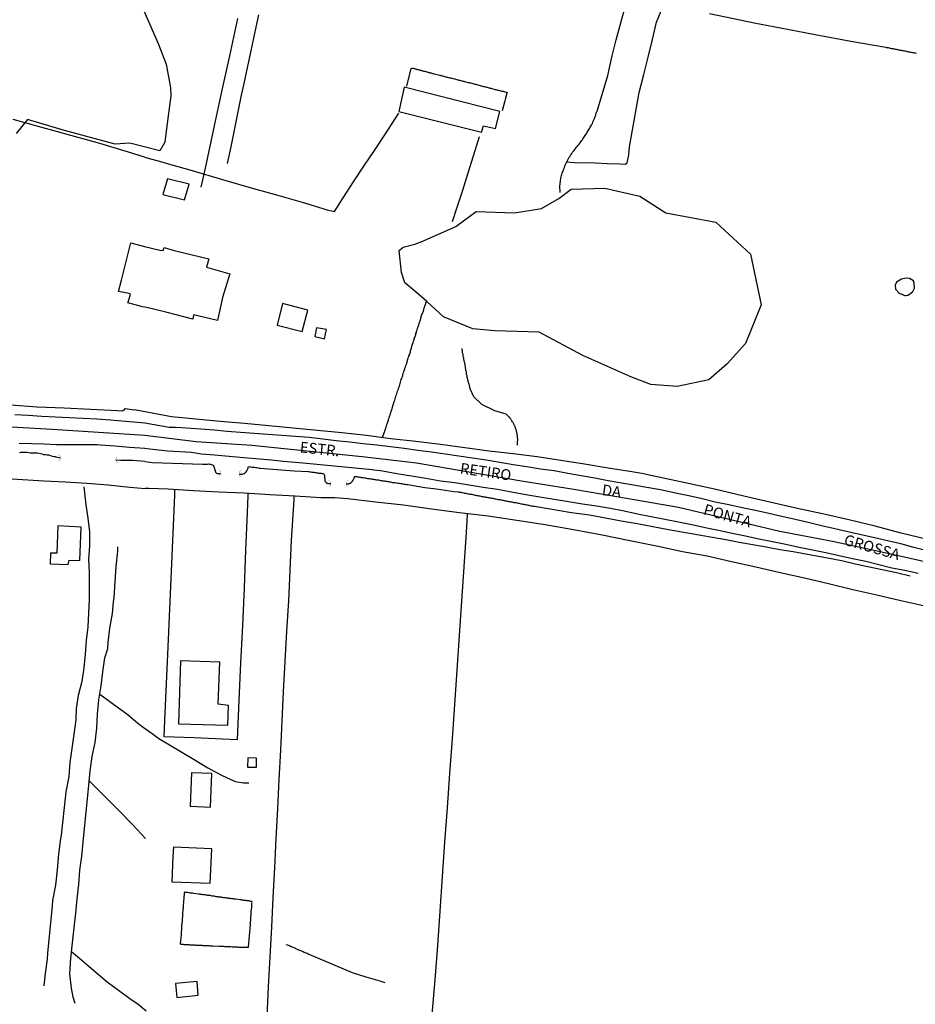
# Model space of a CAD drawing. Extents: x -883 to 185370, y -280 to 1671398.
# Drawn here: x 179264 to 179471, y 1659366 to 1659593 of the extents above; entities that cross this region are included whole.
import ezdxf
from ezdxf.enums import TextEntityAlignment as Align

# ---------------------------------------------------------------- set-up
doc = ezdxf.new("R2010")
doc.units = 0
doc.header["$LTSCALE"] = 0.1
doc.header["$MEASUREMENT"] = 0
doc.layers.get('0').update_dxf_attribs({"linetype": 'CONTINUOUS'})
for name, color, linetype in [('V-BANHADO', 102, 'CONTINUOUS'), ('V-BUEIRO', 5, 'CONTINUOUS'), ('V-EDIFICACAO', 2, 'CONTINUOUS'), ('V-EIXO_DE_LOGRADOURO', 3, 'CONTINUOUS'), ('V-LAGOA', 150, 'CONTINUOUS'), ('V-LOTE', 1, 'CONTINUOUS'), ('V-NOME_DOS_LOGRADOUROS', 7, 'CONTINUOUS'), ('V-QUADRA', 6, 'CONTINUOUS'), ('V-TESTADA', 5, 'CONTINUOUS'), ('V-VALETA', 6, 'CONTINUOUS')]:
    doc.layers.add(name, color=color, linetype=linetype)

# ---------------------------------------------------------------- blocks, each defined once
blk = doc.blocks.new('305')
at = {"color": 0, "linetype": 'ByBlock', "lineweight": -2, "const_width": 0.05}
blk.add_lwpolyline([(0.73, 0.39, 0.60863), (-0.73, 0.38)], format="xyb", dxfattribs=at)

msp = doc.modelspace()

# ---------------------------------------------------------------- linework, layer by layer
at = {"layer": 'V-BANHADO'}
msp.add_lwpolyline([(179291.45, 1659597.73), (179295.85, 1659587.64), (179297.65, 1659582.89), (179298.7, 1659577.41), (179298.77, 1659575.52), (179297.75, 1659567.98), (179297.35, 1659564.85), (179296.25, 1659562.85), (179292.63, 1659563.78), (179289.26, 1659564.62), (179285.88, 1659564.36), (179274.17, 1659567.51), (179265.64, 1659570.06), (179262.98, 1659566.85)], dxfattribs=at)
msp.add_lwpolyline([(179356.63, 1659541.81), (179364.63, 1659545.36), (179369.34, 1659548.77), (179378.19, 1659548.5), (179384.47, 1659549.46), (179388.44, 1659551.78), (179391.34, 1659553.96), (179399.06, 1659554.17), (179407.16, 1659552.33), (179413.17, 1659548.5), (179424.78, 1659546.32), (179432.77, 1659538.95), (179435.23, 1659527.2), (179431.65, 1659518.32), (179427.41, 1659513.61), (179423.14, 1659509.92), (179415.83, 1659508.35), (179409.72, 1659508.83), (179405.14, 1659510.6), (179394.04, 1659515.52), (179383.9, 1659520.91), (179373.69, 1659521.25), (179368.6, 1659521.66), (179361.77, 1659524.46), (179357.98, 1659528.01), (179355.06, 1659530.5), (179352.87, 1659532.31), (179352.07, 1659534.73), (179351.52, 1659539.82), (179352.46, 1659540.57), (179355.17, 1659541.24), (179356.43, 1659541.73), (179356.63, 1659541.81)], close=True, dxfattribs=at)
at = {"layer": 'V-EDIFICACAO'}
for points in [[(179352.72, 1659577.52), (179351.44, 1659571.94), (179370.6, 1659567.13), (179371.07, 1659568.61), (179373.82, 1659567.95), (179374.81, 1659571.95), (179352.72, 1659577.52)], [(179297.99, 1659556.33), (179296.93, 1659552.75), (179301.95, 1659551.53), (179303.03, 1659555.1), (179297.99, 1659556.33)], [(179292.71, 1659526.71), (179292.18, 1659526.79), (179290.51, 1659527.26), (179288.8, 1659527.67), (179288.86, 1659527.86), (179289.41, 1659529.72), (179289.15, 1659529.81), (179286.68, 1659530.31), (179287.32, 1659532.92), (179288.41, 1659537.25), (179289.5, 1659541.57), (179292.69, 1659540.73), (179296.24, 1659539.87), (179297.01, 1659539.75), (179297.19, 1659540.48), (179299.55, 1659539.82), (179307.56, 1659537.85), (179306.99, 1659535.91), (179312.37, 1659534.41), (179310.74, 1659528.89), (179309.51, 1659523.61), (179304.02, 1659524.9), (179303.83, 1659523.93), (179297.93, 1659525.46), (179293.85, 1659526.47)], [(179324.61, 1659527.57), (179323.34, 1659522.54), (179329.16, 1659521.08), (179330.4, 1659526.03), (179324.61, 1659527.57)], [(179332.45, 1659521.89), (179332.08, 1659519.91), (179334.32, 1659519.4), (179334.76, 1659521.53), (179332.45, 1659521.89)], [(179272.66, 1659476.12), (179272.44, 1659469.86), (179270.93, 1659469.83), (179270.85, 1659467.37), (179275.04, 1659467.24), (179275.29, 1659468.21), (179277.72, 1659468.15), (179278.02, 1659475.81), (179272.66, 1659476.12)], [(179300.98, 1659444.92), (179300.57, 1659430.36), (179311.96, 1659430.04), (179312.1, 1659434.63), (179309.74, 1659434.95), (179310.07, 1659444.6), (179300.98, 1659444.92)], [(179316.58, 1659422.51), (179316.51, 1659420.39), (179318.6, 1659420.34), (179318.58, 1659422.46), (179316.58, 1659422.51)], [(179303.51, 1659419.01), (179303.25, 1659411.34), (179307.9, 1659411.08), (179308.2, 1659418.87), (179303.51, 1659419.01)], [(179299.38, 1659401.84), (179299.23, 1659399.82), (179298.99, 1659393.87), (179307.86, 1659393.54), (179308.25, 1659401.48), (179299.38, 1659401.84)], [(179299.87, 1659370.35), (179300.16, 1659367.11), (179305.1, 1659367.64), (179304.84, 1659370.82), (179299.87, 1659370.35)]]:
    msp.add_lwpolyline(points, close=True, dxfattribs=at)
at = {"layer": 'V-EIXO_DE_LOGRADOURO'}
for points in [[(179245.78, 1659499.93), (179271.32, 1659498.49), (179292.72, 1659497.12)], [(179292.72, 1659497.12), (179304.58, 1659495.62), (179317.48, 1659494.79), (179330.24, 1659493.47), (179343, 1659492.15), (179355.55, 1659490.69), (179367.68, 1659488.61), (179379.81, 1659486.53), (179391.94, 1659484.58), (179404.07, 1659482.56), (179416.13, 1659480.48), (179427.85, 1659477.7), (179439.57, 1659474.92), (179451.77, 1659472.56), (179463.83, 1659469.99), (179475.89, 1659467.28)]]:
    msp.add_lwpolyline(points, dxfattribs=at)
at = {"layer": 'V-LAGOA'}
msp.add_lwpolyline([(179469.56, 1659529.72), (179470.29, 1659530.28), (179470.67, 1659531.11), (179470.65, 1659532.25), (179470.44, 1659532.76), (179469.55, 1659533.3), (179468.73, 1659533.37), (179467.72, 1659533.16), (179466.5, 1659532.5), (179466.25, 1659531.81), (179466.29, 1659530.85), (179467.14, 1659529.93), (179468.09, 1659529.51), (179468.16, 1659529.52), (179468.24, 1659529.48), (179468.46, 1659529.39), (179468.8, 1659529.39), (179469.14, 1659529.45), (179469.56, 1659529.72)], close=True, dxfattribs=at)
at = {"layer": 'V-LOTE'}
for points in [[(179314.21, 1659593.41), (179312.32, 1659584.77), (179310.43, 1659576.13), (179308.57, 1659567.49), (179306.68, 1659558.85), (179305.68, 1659554.46)], [(179353.31, 1659577.8), (179354.05, 1659580.66), (179354.04, 1659580.72), (179354.06, 1659580.85), (179354.1, 1659581.02), (179354.16, 1659581.19), (179354.18, 1659581.36), (179354.2, 1659581.42), (179354.25, 1659581.53), (179354.29, 1659581.7), (179354.31, 1659581.87), (179354.44, 1659581.97), (179354.59, 1659581.97), (179354.67, 1659581.97), (179354.76, 1659581.93), (179354.93, 1659581.89), (179355.1, 1659581.85), (179355.27, 1659581.78), (179355.44, 1659581.72), (179355.5, 1659581.7), (179355.61, 1659581.68), (179355.78, 1659581.63), (179355.95, 1659581.59), (179356.16, 1659581.53), (179356.33, 1659581.51), (179356.5, 1659581.44), (179356.58, 1659581.44), (179356.67, 1659581.4), (179356.84, 1659581.38), (179357.01, 1659581.34), (179357.18, 1659581.27), (179357.35, 1659581.25), (179357.52, 1659581.21), (179357.69, 1659581.15), (179357.86, 1659581.12), (179358.03, 1659581.06), (179358.24, 1659581.02), (179358.41, 1659580.95), (179358.51, 1659580.95), (179358.58, 1659580.91), (179358.62, 1659580.89), (179358.75, 1659580.89), (179358.85, 1659580.85), (179358.92, 1659580.83), (179359.09, 1659580.79), (179359.26, 1659580.74), (179359.43, 1659580.7), (179359.64, 1659580.66), (179360.94, 1659580.3), (179361, 1659580.3), (179361.17, 1659580.26), (179361.38, 1659580.19), (179361.64, 1659580.15), (179361.85, 1659580.09), (179362.06, 1659580.02), (179362.32, 1659579.96), (179362.53, 1659579.89), (179362.74, 1659579.85), (179362.99, 1659579.79), (179363.21, 1659579.72), (179363.46, 1659579.68), (179363.72, 1659579.6), (179363.93, 1659579.55), (179364.14, 1659579.51), (179364.39, 1659579.45), (179364.61, 1659579.38), (179364.86, 1659579.32), (179365.12, 1659579.26), (179365.33, 1659579.19), (179365.54, 1659579.15), (179365.8, 1659579.07), (179366.01, 1659579.03), (179366.22, 1659578.96), (179366.47, 1659578.9), (179366.69, 1659578.86), (179366.94, 1659578.79), (179367.2, 1659578.73), (179367.41, 1659578.66), (179367.62, 1659578.62), (179367.87, 1659578.54), (179368.09, 1659578.52), (179368.34, 1659578.45), (179368.6, 1659578.39), (179368.81, 1659578.32), (179369.02, 1659578.26), (179369.28, 1659578.2), (179369.49, 1659578.15), (179369.7, 1659578.09), (179371.03, 1659577.73), (179371.27, 1659577.69), (179371.48, 1659577.62), (179371.69, 1659577.56), (179371.91, 1659577.54), (179372.12, 1659577.45), (179372.33, 1659577.41), (179372.54, 1659577.35), (179372.8, 1659577.29), (179373.01, 1659577.22), (179373.22, 1659577.16), (179373.48, 1659577.09), (179373.69, 1659577.03), (179373.69, 1659577.03), (179373.9, 1659577.01), (179374.16, 1659576.92), (179374.37, 1659576.88), (179374.58, 1659576.82), (179374.83, 1659576.75), (179375.05, 1659576.71), (179375.3, 1659576.65), (179375.56, 1659576.58), (179375.77, 1659576.52), (179375.98, 1659576.46), (179376.24, 1659576.39), (179376.3, 1659576.39), (179376.42, 1659576.37), (179376.49, 1659576.39), (179376.4, 1659575.97), (179376.34, 1659575.76), (179376.28, 1659575.55), (179376.23, 1659575.34), (179376.15, 1659575.08), (179376.1, 1659574.87), (179376.02, 1659574.66), (179375.98, 1659574.4), (179375.33, 1659572.11)], [(179292.65, 1659561.37), (179296.37, 1659560.34), (179299.54, 1659559.47), (179302.58, 1659558.59), (179311.46, 1659555.97), (179317.34, 1659554.3), (179323.22, 1659552.63), (179329.1, 1659550.96), (179334.94, 1659549.22), (179336.61, 1659548.79), (179338.57, 1659551.99), (179340.99, 1659555.63), (179343.41, 1659559.27), (179345.83, 1659562.91), (179348.24, 1659566.55), (179350.6, 1659570.19), (179351.49, 1659571.53)], [(179292.65, 1659561.37), (179288.99, 1659562.5), (179285.67, 1659563.5), (179282.35, 1659564.5), (179279, 1659565.42), (179275.65, 1659566.34), (179272.3, 1659567.26), (179268.96, 1659568.2), (179265.62, 1659569.14), (179262.28, 1659570.08)], [(179370.07, 1659566.05), (179368.69, 1659561.56), (179367.39, 1659557.63), (179366.16, 1659553.68), (179364.88, 1659549.73), (179363.8, 1659546.39)], [(179347.72, 1659496.53), (179348.16, 1659497.87), (179348.22, 1659498.05), (179348.31, 1659498.22), (179348.35, 1659498.39), (179348.41, 1659498.56), (179348.46, 1659498.73), (179348.5, 1659498.81), (179348.52, 1659498.9), (179348.56, 1659499.07), (179348.62, 1659499.24), (179348.69, 1659499.41), (179348.73, 1659499.58), (179348.79, 1659499.75), (179348.84, 1659499.92), (179348.84, 1659499.98), (179348.9, 1659500.09), (179348.94, 1659500.13), (179348.94, 1659500.26), (179348.94, 1659500.34), (179348.99, 1659500.36), (179349.05, 1659500.56), (179349.09, 1659500.73), (179349.18, 1659500.94), (179349.22, 1659501.11), (179349.26, 1659501.19), (179349.28, 1659501.28), (179349.33, 1659501.45), (179349.41, 1659501.66), (179349.45, 1659501.72), (179349.45, 1659501.83), (179349.47, 1659501.93), (179349.56, 1659502.13), (179349.6, 1659502.34), (179349.69, 1659502.51), (179349.71, 1659502.68), (179349.77, 1659502.85), (179349.82, 1659502.89), (179349.84, 1659503.02), (179349.9, 1659503.19), (179349.96, 1659503.36), (179350.38, 1659504.87), (179350.47, 1659505.03), (179350.51, 1659505.18), (179350.6, 1659505.48), (179350.73, 1659505.78), (179350.81, 1659506.07), (179350.89, 1659506.37), (179350.98, 1659506.67), (179351.11, 1659506.97), (179351.19, 1659507.26), (179351.28, 1659507.56), (179351.36, 1659507.86), (179351.49, 1659508.15), (179351.6, 1659508.45), (179351.68, 1659508.75), (179351.75, 1659509.05), (179351.87, 1659509.34), (179351.96, 1659509.64), (179352.02, 1659509.94), (179352.13, 1659510.23), (179352.25, 1659510.53), (179352.36, 1659510.83), (179352.4, 1659511.12), (179352.51, 1659511.42), (179352.64, 1659511.72), (179352.74, 1659512.02), (179352.83, 1659512.31), (179352.89, 1659512.61), (179353.02, 1659512.91), (179353.12, 1659513.2), (179353.21, 1659513.5), (179353.65, 1659514.97), (179353.72, 1659515.11), (179353.76, 1659515.2), (179353.82, 1659515.45), (179353.91, 1659515.67), (179353.99, 1659515.92), (179354.08, 1659516.17), (179354.14, 1659516.39), (179354.18, 1659516.6), (179354.25, 1659516.85), (179354.31, 1659517.07), (179354.38, 1659517.28), (179354.46, 1659517.53), (179354.5, 1659517.62), (179354.5, 1659517.75), (179354.57, 1659517.89), (179354.65, 1659518.13), (179354.67, 1659518.25), (179354.71, 1659518.25), (179354.71, 1659518.34), (179354.76, 1659518.44), (179354.78, 1659518.55), (179354.89, 1659518.81), (179354.93, 1659519.02), (179355.01, 1659519.23), (179355.05, 1659519.44), (179355.14, 1659519.7), (179355.22, 1659519.91), (179355.29, 1659520.12), (179355.29, 1659520.12), (179355.37, 1659520.38), (179355.42, 1659520.59), (179355.52, 1659520.8), (179355.58, 1659521.06), (179355.65, 1659521.27), (179355.73, 1659521.48), (179355.82, 1659521.73), (179355.88, 1659521.95), (179355.92, 1659522.16), (179356.03, 1659522.41), (179356.09, 1659522.63), (179356.16, 1659522.88), (179356.26, 1659523.14), (179356.33, 1659523.35), (179356.39, 1659523.56), (179356.82, 1659524.96), (179356.92, 1659525.21), (179357.01, 1659525.43), (179357.07, 1659525.64), (179357.16, 1659525.85), (179357.22, 1659526.06), (179357.28, 1659526.28), (179357.34, 1659526.49), (179357.43, 1659526.7), (179357.47, 1659526.91), (179357.56, 1659527.12), (179357.64, 1659527.34), (179357.66, 1659527.4), (179357.69, 1659527.44), (179357.69, 1659527.55), (179357.71, 1659527.63), (179357.75, 1659527.72), (179357.84, 1659527.91)], [(179199.02, 1659504.29), (179200.45, 1659504.36), (179207.8, 1659504.77), (179214.15, 1659505.07), (179220.5, 1659505.37), (179226.88, 1659505.7), (179228.45, 1659505.8), (179230.53, 1659505.83), (179232.41, 1659505.77), (179238.1, 1659505.7), (179243.66, 1659505.6), (179249.58, 1659505.14), (179255.67, 1659504.65), (179261.76, 1659504.09), (179267.88, 1659503.63), (179274.06, 1659503.4), (179280.18, 1659503.1), (179286.4, 1659502.77), (179287.61, 1659502.7), (179288.04, 1659503.07), (179288.17, 1659503.3), (179290.38, 1659502.93)], [(179473.67, 1659473.01), (179467.63, 1659474.47), (179461.63, 1659476.07), (179455.52, 1659477.5), (179449.41, 1659478.93), (179443.27, 1659480.22), (179437.23, 1659481.58), (179431.23, 1659483.01), (179424.44, 1659484.61), (179417.65, 1659486.07), (179410.83, 1659487.53), (179407.69, 1659488.21), (179405.37, 1659488.59), (179399.88, 1659489.51), (179394.39, 1659490.43), (179388.93, 1659491.25), (179383.47, 1659492.07), (179377.91, 1659492.78), (179372.35, 1659493.43), (179366.75, 1659494.18), (179361.09, 1659494.93), (179355.39, 1659495.61), (179349.66, 1659496.26), (179343.96, 1659497.04), (179338.33, 1659497.62), (179332.7, 1659498.2), (179327.07, 1659498.74), (179321.44, 1659499.28), (179315.81, 1659499.76), (179310.18, 1659500.24), (179304.55, 1659500.78), (179298.92, 1659501.36), (179290.38, 1659502.93)], [(179259.6, 1659487.18), (179264.48, 1659486.88), (179269.42, 1659486.55), (179274.39, 1659486.28), (179279.36, 1659486.01), (179284.3, 1659485.63), (179289.27, 1659485.08), (179292.79, 1659484.74)], [(179473.11, 1659457.55), (179467.53, 1659458.78), (179461.99, 1659460.08), (179456.41, 1659461.38), (179450.83, 1659462.71), (179445.25, 1659464.01), (179439.6, 1659465.28), (179433.99, 1659466.58), (179428.38, 1659467.85), (179422.77, 1659469.12), (179417.02, 1659470.15), (179411.41, 1659471.35), (179404.91, 1659472.65), (179398.45, 1659473.95), (179391.88, 1659475.18), (179385.31, 1659476.38), (179378.74, 1659477.41), (179372.11, 1659478.34), (179365.51, 1659479.16), (179359.01, 1659480.02), (179352.55, 1659480.95), (179346.09, 1659481.64), (179339.69, 1659482.39), (179336.64, 1659482.63), (179333.46, 1659482.63), (179327.54, 1659482.98), (179321.62, 1659483.33), (179315.74, 1659483.68), (179309.86, 1659483.96), (179304.01, 1659484.27), (179298.16, 1659484.58), (179293.71, 1659484.79), (179292.79, 1659484.74)], [(179299.63, 1659484.5), (179299.58, 1659483.21), (179297.98, 1659446.39), (179297.4, 1659432.92), (179297.14, 1659427.46), (179304.12, 1659427.22), (179310.74, 1659426.88), (179314.14, 1659426.74), (179314.59, 1659435.76), (179314.98, 1659444.44), (179315.37, 1659453.12), (179315.76, 1659461.8), (179316.08, 1659470.48), (179316.51, 1659479.16), (179316.66, 1659483.23), (179316.67, 1659483.62)], [(179327.18, 1659483), (179327.18, 1659482.13), (179326.61, 1659472.81), (179326.28, 1659465.8), (179325.95, 1659458.79), (179325.52, 1659451.78), (179325.09, 1659444.77), (179324.73, 1659437.8), (179324.4, 1659431.07), (179324.14, 1659424.31), (179323.74, 1659417.51), (179323.41, 1659410.71), (179323.05, 1659403.88), (179322.69, 1659397.05), (179322.36, 1659390.22), (179322.07, 1659383.39), (179321.64, 1659376.49), (179321.28, 1659369.59), (179320.92, 1659362.69)], [(179354.47, 1659310.44), (179354.83, 1659315.06), (179355.2, 1659319.07), (179356.39, 1659331.17), (179357.13, 1659339.23), (179357.87, 1659347.29), (179358.51, 1659355.25), (179359.15, 1659363.21), (179359.86, 1659371.17), (179360.46, 1659379.13), (179361.06, 1659387.09), (179361.59, 1659395.05), (179362.12, 1659403.01), (179362.69, 1659410.97), (179363.29, 1659418.93), (179363.86, 1659426.89), (179364.43, 1659434.85), (179364.96, 1659442.81), (179365.49, 1659450.77), (179366.02, 1659458.73), (179366.55, 1659466.65), (179367.08, 1659474.57), (179367.36, 1659478.81), (179367.37, 1659478.94)], [(179315.55, 1659378.76), (179316.7, 1659378.73), (179317.15, 1659383.99), (179317.13, 1659384.19), (179317.15, 1659384.36), (179317.18, 1659384.53), (179317.2, 1659384.74), (179317.22, 1659384.91), (179317.24, 1659385.08), (179317.24, 1659385.25), (179317.24, 1659385.42), (179317.24, 1659385.59), (179317.26, 1659385.76), (179317.28, 1659385.93), (179317.3, 1659386.14), (179317.35, 1659386.31), (179317.35, 1659386.48), (179317.37, 1659386.65), (179317.37, 1659386.82), (179317.37, 1659386.99), (179317.37, 1659387.16), (179317.39, 1659387.33), (179317.41, 1659387.5), (179317.43, 1659387.67), (179317.45, 1659387.84), (179317.47, 1659388.01), (179317.5, 1659388.22), (179317.5, 1659388.39), (179317.5, 1659388.56), (179317.5, 1659388.73), (179317.52, 1659388.9), (179317.54, 1659389.07), (179317.52, 1659389.24), (179317.54, 1659389.3), (179317.43, 1659389.32), (179317.41, 1659389.34), (179317.2, 1659389.34), (179317.03, 1659389.38), (179316.86, 1659389.43), (179316.69, 1659389.43), (179316.48, 1659389.47), (179316.31, 1659389.47), (179316.14, 1659389.51), (179315.97, 1659389.53), (179315.8, 1659389.55), (179315.63, 1659389.55), (179315.46, 1659389.6), (179315.29, 1659389.6), (179315.08, 1659389.64), (179314.91, 1659389.66), (179313.7, 1659389.82), (179313.68, 1659389.85), (179313.51, 1659389.85), (179313.34, 1659389.89), (179313.17, 1659389.89), (179313, 1659389.92), (179312.83, 1659389.94), (179312.66, 1659389.98), (179312.49, 1659389.98), (179312.32, 1659390.02), (179312.15, 1659390.02), (179311.98, 1659390.06), (179311.81, 1659390.08), (179311.6, 1659390.11), (179311.43, 1659390.15), (179311.26, 1659390.15), (179311.09, 1659390.17), (179310.92, 1659390.19), (179310.75, 1659390.23), (179310.58, 1659390.23), (179310.41, 1659390.27), (179310.2, 1659390.27), (179310.03, 1659390.32), (179309.86, 1659390.34), (179309.69, 1659390.36), (179309.52, 1659390.4), (179309.35, 1659390.4), (179309.18, 1659390.42), (179309.01, 1659390.44), (179308.84, 1659390.51), (179308.67, 1659390.53), (179308.5, 1659390.57), (179308.33, 1659390.57), (179308.12, 1659390.61), (179307.95, 1659390.66), (179307.78, 1659390.66), (179307.61, 1659390.7), (179307.44, 1659390.7), (179307.27, 1659390.72), (179307.1, 1659390.74), (179306.93, 1659390.78), (179306.72, 1659390.81), (179306.55, 1659390.83), (179306.38, 1659390.85), (179306.21, 1659390.87), (179306.04, 1659390.89), (179305.87, 1659390.91), (179305.7, 1659390.95), (179305.53, 1659390.95), (179305.36, 1659390.98), (179305.19, 1659391.02), (179305.19, 1659391.02), (179304.02, 1659391.16), (179303.79, 1659391.21), (179303.58, 1659391.23), (179303.32, 1659391.25), (179303.11, 1659391.29), (179302.9, 1659391.34), (179302.65, 1659391.36), (179302.43, 1659391.38), (179302.22, 1659391.42), (179301.97, 1659391.42), (179301.88, 1659391.42), (179301.84, 1659391.38), (179301.84, 1659391.19), (179301.84, 1659390.98), (179301.84, 1659390.72), (179301.79, 1659390.53), (179301.77, 1659390.26), (179301.75, 1659390), (179301.73, 1659389.79), (179301.71, 1659389.58), (179301.71, 1659389.32), (179301.69, 1659389.11), (179301.69, 1659388.9), (179301.64, 1659388.64), (179301.62, 1659388.43), (179301.58, 1659388.22), (179301.58, 1659387.97), (179301.58, 1659387.75), (179301.56, 1659387.5), (179301.54, 1659387.24), (179301.52, 1659387.03), (179301.49, 1659386.82), (179301.45, 1659386.57), (179301.45, 1659386.35), (179301.45, 1659386.14), (179301.47, 1659385.89), (179301.43, 1659385.63), (179301.41, 1659385.42), (179301.37, 1659385.16), (179301.37, 1659384.95), (179301.37, 1659384.74), (179301.35, 1659384.49), (179301.32, 1659384.27), (179301.3, 1659384.06), (179301.26, 1659383.81), (179301.24, 1659383.59), (179301.24, 1659383.38), (179301.14, 1659381.64), (179300.98, 1659380.13), (179300.97, 1659379.94), (179300.94, 1659379.77), (179300.92, 1659379.61), (179300.97, 1659379.5), (179300.99, 1659379.45), (179301.16, 1659379.43), (179301.29, 1659379.43), (179301.46, 1659379.43), (179301.63, 1659379.41), (179301.8, 1659379.37), (179301.92, 1659379.37), (179302.09, 1659379.37), (179302.26, 1659379.35), (179302.43, 1659379.35), (179302.6, 1659379.33), (179302.73, 1659379.33), (179302.9, 1659379.33), (179303.07, 1659379.31), (179303.24, 1659379.31), (179303.37, 1659379.28), (179303.54, 1659379.28), (179303.71, 1659379.28), (179303.88, 1659379.26), (179304, 1659379.26), (179304.13, 1659379.26), (179304.3, 1659379.26), (179304.47, 1659379.24), (179304.64, 1659379.24), (179304.81, 1659379.24), (179304.98, 1659379.24), (179305.15, 1659379.2), (179305.32, 1659379.2), (179305.45, 1659379.2), (179305.62, 1659379.2), (179305.79, 1659379.2), (179305.96, 1659379.18), (179306.08, 1659379.16), (179306.21, 1659379.16), (179306.38, 1659379.16), (179306.55, 1659379.16), (179306.72, 1659379.16), (179306.89, 1659379.14), (179307.06, 1659379.14), (179307.23, 1659379.11), (179307.4, 1659379.11), (179307.57, 1659379.11), (179307.74, 1659379.09), (179307.91, 1659379.07), (179308.08, 1659379.07), (179308.2, 1659379.07), (179308.37, 1659379.07), (179308.37, 1659379.07), (179308.54, 1659379.07), (179309.9, 1659379), (179311.03, 1659378.95), (179311.26, 1659378.94), (179311.52, 1659378.92), (179311.73, 1659378.9), (179311.94, 1659378.9), (179312.19, 1659378.9), (179312.45, 1659378.88), (179312.66, 1659378.88), (179312.92, 1659378.86), (179313.13, 1659378.86), (179313.34, 1659378.86), (179313.55, 1659378.82), (179313.76, 1659378.82), (179313.98, 1659378.82), (179314.19, 1659378.82), (179314.44, 1659378.77), (179314.66, 1659378.77), (179314.87, 1659378.77), (179315.12, 1659378.77), (179315.55, 1659378.76)]]:
    msp.add_lwpolyline(points, dxfattribs=at)
at = {"layer": 'V-QUADRA'}
for points in [[(179473.61, 1659470.33), (179470.56, 1659471.15), (179467.51, 1659471.97), (179464.46, 1659472.67), (179461.41, 1659473.38), (179458.36, 1659474.09), (179455.29, 1659474.75), (179452.24, 1659475.46), (179449.19, 1659476.17), (179446.14, 1659476.88), (179443.09, 1659477.59), (179440.04, 1659478.3), (179436.99, 1659479.01), (179433.94, 1659479.71), (179430.84, 1659480.34), (179427.74, 1659480.97), (179424.64, 1659481.6), (179421.6, 1659482.37), (179418.53, 1659483.07), (179418.53, 1659483.07), (179415.46, 1659483.72), (179412.39, 1659484.37), (179409.27, 1659484.95), (179406.13, 1659485.46), (179403.01, 1659486.02), (179399.89, 1659486.58), (179396.77, 1659487.14), (179393.65, 1659487.7), (179390.53, 1659488.26), (179387.41, 1659488.82), (179384.22, 1659489.23), (179381.08, 1659489.77), (179377.89, 1659490.21), (179374.79, 1659490.81), (179371.63, 1659491.3), (179368.47, 1659491.79), (179365.31, 1659492.22), (179362.19, 1659492.71), (179359.03, 1659493.14), (179355.87, 1659493.57), (179352.71, 1659494), (179349.55, 1659494.41), (179346.38, 1659494.77), (179343.21, 1659495.06), (179340.12, 1659495.47), (179337, 1659495.81), (179333.88, 1659496.17), (179330.76, 1659496.53), (179327.59, 1659496.8), (179324.4, 1659497.02), (179321.21, 1659497.24), (179318.05, 1659497.5), (179314.89, 1659497.69), (179311.79, 1659497.96), (179308.74, 1659498.28), (179305.7, 1659498.5), (179301.24, 1659498.81), (179299.82, 1659498.87), (179298.4, 1659498.87), (179292.76, 1659499.89), (179284.81, 1659500.54), (179281.64, 1659500.77), (179278.47, 1659500.94), (179275.3, 1659501.11), (179272.13, 1659501.28), (179268.96, 1659501.45), (179265.79, 1659501.63), (179262.66, 1659501.81)], [(179471.52, 1659465.09), (179468.48, 1659465.81), (179465.45, 1659466.34), (179462.47, 1659467.15), (179459.43, 1659467.89), (179456.35, 1659468.54), (179453.27, 1659469.23), (179450.19, 1659469.88), (179447.11, 1659470.53), (179444.03, 1659471.17), (179440.93, 1659471.81), (179437.83, 1659472.45), (179434.72, 1659473.09), (179431.61, 1659473.73), (179428.5, 1659474.37), (179425.4, 1659475.04), (179422.3, 1659475.69), (179419.2, 1659476.34), (179416.1, 1659476.99), (179413, 1659477.64), (179409.84, 1659478.22), (179406.68, 1659478.82), (179403.55, 1659479.51), (179400.39, 1659480.16), (179397.16, 1659480.66), (179393.91, 1659481.14), (179390.7, 1659481.72), (179387.4, 1659482.24), (179384.1, 1659482.77), (179380.8, 1659483.3), (179377.55, 1659483.92), (179374.3, 1659484.54), (179370.98, 1659484.97), (179367.71, 1659485.52), (179364.44, 1659486.07), (179361.07, 1659486.5), (179357.74, 1659487.08), (179354.39, 1659487.63), (179351.04, 1659488.18), (179347.69, 1659488.75), (179347.2, 1659488.83), (179345.67, 1659489.03), (179345.3, 1659489.05), (179330.13, 1659490.54), (179327.48, 1659490.81), (179324.75, 1659491.05), (179322.02, 1659491.29), (179319.29, 1659491.53), (179316.56, 1659491.75), (179315.63, 1659491.87), (179308.83, 1659492.49), (179305.82, 1659492.73), (179303.54, 1659493.07), (179298.05, 1659493.41), (179293.92, 1659493.85), (179292.78, 1659494), (179289.24, 1659494.27), (179285.84, 1659494.54), (179282.53, 1659494.8), (179281.71, 1659494.86), (179272.32, 1659494.89), (179269.45, 1659495.05), (179266.56, 1659495.11), (179263.67, 1659495.17)]]:
    msp.add_lwpolyline(points, dxfattribs=at)
at = {"layer": 'V-TESTADA'}
for points in [[(179199.02, 1659504.29), (179200.45, 1659504.36), (179207.8, 1659504.77), (179214.15, 1659505.07), (179220.5, 1659505.37), (179226.88, 1659505.7), (179228.45, 1659505.8), (179230.53, 1659505.83), (179232.41, 1659505.77), (179238.1, 1659505.7), (179243.66, 1659505.6), (179249.58, 1659505.14), (179255.67, 1659504.65), (179261.76, 1659504.09), (179267.88, 1659503.63), (179274.06, 1659503.4), (179280.18, 1659503.1), (179286.4, 1659502.77), (179287.61, 1659502.7), (179288.04, 1659503.07), (179288.17, 1659503.3), (179290.38, 1659502.93)], [(179473.67, 1659473.01), (179467.63, 1659474.47), (179461.63, 1659476.07), (179455.52, 1659477.5), (179449.41, 1659478.93), (179443.27, 1659480.22), (179437.23, 1659481.58), (179431.23, 1659483.01), (179424.44, 1659484.61), (179417.65, 1659486.07), (179410.83, 1659487.53), (179407.69, 1659488.21), (179405.37, 1659488.59), (179399.88, 1659489.51), (179394.39, 1659490.43), (179388.93, 1659491.25), (179383.47, 1659492.07), (179377.91, 1659492.78), (179372.35, 1659493.43), (179366.75, 1659494.18), (179361.09, 1659494.93), (179355.39, 1659495.61), (179349.66, 1659496.26), (179343.96, 1659497.04), (179338.33, 1659497.62), (179332.7, 1659498.2), (179327.07, 1659498.74), (179321.44, 1659499.28), (179315.81, 1659499.76), (179310.18, 1659500.24), (179304.55, 1659500.78), (179298.92, 1659501.36), (179290.38, 1659502.93)], [(179259.6, 1659487.18), (179264.48, 1659486.88), (179269.42, 1659486.55), (179274.39, 1659486.28), (179279.36, 1659486.01), (179284.3, 1659485.63), (179289.27, 1659485.08), (179292.79, 1659484.74)], [(179473.11, 1659457.55), (179467.53, 1659458.78), (179461.99, 1659460.08), (179456.41, 1659461.38), (179450.83, 1659462.71), (179445.25, 1659464.01), (179439.6, 1659465.28), (179433.99, 1659466.58), (179428.38, 1659467.85), (179422.77, 1659469.12), (179417.02, 1659470.15), (179411.41, 1659471.35), (179404.91, 1659472.65), (179398.45, 1659473.95), (179391.88, 1659475.18), (179385.31, 1659476.38), (179378.74, 1659477.41), (179372.11, 1659478.34), (179365.51, 1659479.16), (179359.01, 1659480.02), (179352.55, 1659480.95), (179346.09, 1659481.64), (179339.69, 1659482.39), (179336.64, 1659482.63), (179333.46, 1659482.63), (179327.54, 1659482.98), (179321.62, 1659483.33), (179315.74, 1659483.68), (179309.86, 1659483.96), (179304.01, 1659484.27), (179298.16, 1659484.58), (179293.71, 1659484.79), (179292.79, 1659484.74)]]:
    msp.add_lwpolyline(points, dxfattribs=at)
at = {"layer": 'V-VALETA'}
for points in [[(179390.31, 1659560.26), (179392.09, 1659560.15), (179396.88, 1659560.05), (179399.75, 1659559.9), (179402.62, 1659559.8), (179403.85, 1659559.78), (179404.24, 1659560.06), (179404.64, 1659561.91), (179404.82, 1659563.73), (179407.05, 1659576.29), (179408.11, 1659580.44), (179409.12, 1659584.49), (179410.12, 1659588.54), (179411.06, 1659592.54), (179413.58, 1659598.78)], [(179388.75, 1659553.16), (179388.7, 1659554.65), (179388.92, 1659556.46), (179389.01, 1659556.79), (179389.09, 1659557.09), (179389.13, 1659557.34), (179389.26, 1659557.64), (179389.34, 1659557.89), (179389.43, 1659558.15), (179389.54, 1659558.44), (179389.64, 1659558.7), (179389.77, 1659559), (179389.85, 1659559.25), (179389.94, 1659559.51), (179390.07, 1659559.8), (179390.72, 1659561.07), (179390.72, 1659561.08), (179390.79, 1659561.2), (179390.83, 1659561.27), (179390.87, 1659561.33), (179391, 1659561.54), (179391.17, 1659561.8), (179391.34, 1659562.01), (179391.47, 1659562.22), (179391.66, 1659562.48), (179391.81, 1659562.69), (179391.98, 1659562.9), (179392.15, 1659563.16), (179392.34, 1659563.37), (179392.48, 1659563.58), (179392.68, 1659563.81), (179392.93, 1659564.11), (179393.14, 1659564.38), (179393.38, 1659564.68), (179393.53, 1659564.9), (179393.74, 1659565.15), (179393.93, 1659565.4), (179394.05, 1659565.62), (179394.23, 1659565.87), (179394.39, 1659566.13), (179394.54, 1659566.38), (179394.71, 1659566.61), (179394.9, 1659566.93), (179395.03, 1659567.14), (179395.18, 1659567.4), (179395.31, 1659567.61), (179395.46, 1659567.82), (179395.61, 1659568.08), (179395.73, 1659568.29), (179395.86, 1659568.5), (179396.01, 1659568.76), (179396.11, 1659568.97), (179396.22, 1659569.18), (179396.3, 1659569.44), (179396.39, 1659569.65), (179396.5, 1659569.86), (179396.6, 1659570.12), (179396.69, 1659570.33), (179396.77, 1659570.54), (179396.81, 1659570.62), (179396.86, 1659570.66), (179396.9, 1659570.79), (179397.01, 1659571.05), (179397.05, 1659571.26), (179397.13, 1659571.52), (179397.2, 1659571.73), (179397.28, 1659571.94), (179397.3, 1659571.98), (179399.76, 1659580.26), (179400.74, 1659584.49), (179401.74, 1659588.5), (179402.82, 1659592.41), (179403.9, 1659596.32)], [(179311.89, 1659559.86), (179312.69, 1659563.77), (179315.07, 1659575.7), (179315.74, 1659578.39), (179316.57, 1659582.37), (179317.4, 1659586.35), (179318.23, 1659590.33), (179319.12, 1659594.29)], [(179423.3, 1659594.56), (179434.03, 1659592.37), (179441.35, 1659590.95), (179447.71, 1659589.69), (179455.94, 1659588.17), (179464.1, 1659586.79), (179464.14, 1659586.75), (179464.34, 1659586.73), (179464.59, 1659586.68), (179464.81, 1659586.64), (179465.06, 1659586.58), (179465.32, 1659586.51), (179465.53, 1659586.51), (179465.74, 1659586.45), (179465.99, 1659586.39), (179466.21, 1659586.34), (179466.46, 1659586.3), (179466.72, 1659586.26), (179466.93, 1659586.22), (179467.14, 1659586.18), (179467.4, 1659586.13), (179467.61, 1659586.09), (179467.82, 1659586.05), (179468.07, 1659586.01), (179468.29, 1659585.94), (179468.54, 1659585.92), (179468.8, 1659585.86), (179469.01, 1659585.81), (179469.22, 1659585.79), (179469.47, 1659585.71), (179469.69, 1659585.67), (179469.94, 1659585.62), (179470.2, 1659585.58), (179470.41, 1659585.54), (179470.62, 1659585.5), (179470.88, 1659585.45), (179471.09, 1659585.41)], [(179378.93, 1659494.76), (179378.93, 1659495.73), (179378.95, 1659495.89), (179378.95, 1659496.06), (179378.95, 1659496.23), (179378.93, 1659496.4), (179378.93, 1659496.53), (179378.9, 1659496.7), (179378.9, 1659496.87), (179378.88, 1659497.03), (179378.84, 1659497.2), (179378.82, 1659497.33), (179378.82, 1659497.46), (179378.78, 1659497.63), (179378.73, 1659497.8), (179378.71, 1659497.93), (179378.69, 1659498.1), (179378.63, 1659498.27), (179378.57, 1659498.44), (179378.52, 1659498.56), (179378.48, 1659498.67), (179378.44, 1659498.79), (179378.42, 1659498.86), (179378.33, 1659499.03), (179378.27, 1659499.2), (179378.19, 1659499.33), (179378.12, 1659499.5), (179378.04, 1659499.67), (179377.95, 1659499.84), (179377.89, 1659499.96), (179377.82, 1659500.09), (179377.74, 1659500.22), (179377.63, 1659500.39), (179377.53, 1659500.56), (179377.46, 1659500.68), (179377.38, 1659500.79), (179377.25, 1659500.98), (179377.14, 1659501.15), (179377.04, 1659501.25), (179377.01, 1659501.29), (179376.32, 1659501.96), (179373.67, 1659502.69), (179370.64, 1659504.16), (179368.8, 1659505.99), (179368, 1659507.83), (179367.95, 1659507.89), (179367.91, 1659508), (179367.87, 1659508.2), (179367.85, 1659508.32), (179367.83, 1659508.45), (179367.78, 1659508.62), (179367.72, 1659508.79), (179367.7, 1659508.94), (179367.66, 1659508.96), (179367.66, 1659509.05), (179367.62, 1659509.09), (179367.6, 1659509.26), (179367.57, 1659509.4), (179367.53, 1659509.43), (179367.49, 1659509.6), (179367.47, 1659509.72), (179367.45, 1659509.85), (179367.4, 1659509.98), (179367.36, 1659510.15), (179367.34, 1659510.32), (179367.3, 1659510.45), (179367.28, 1659510.62), (179367.24, 1659510.79), (179367.19, 1659510.95), (179367.15, 1659511.12), (179367.13, 1659511.25), (179367.11, 1659511.38), (179367.11, 1659511.55), (179367.09, 1659511.72), (179367.04, 1659511.85), (179367, 1659512.02), (179366.98, 1659512.19), (179366.96, 1659512.36), (179366.92, 1659512.48), (179366.89, 1659512.61), (179366.85, 1659512.78), (179366.85, 1659512.95), (179366.83, 1659513.12), (179366.81, 1659513.25), (179366.77, 1659513.42), (179366.73, 1659513.59), (179366.73, 1659513.76), (179366.7, 1659513.88), (179366.66, 1659514.01), (179366.6, 1659514.18), (179366.6, 1659514.35), (179366.53, 1659514.52), (179366.51, 1659514.65), (179366.47, 1659514.82), (179366.47, 1659514.99), (179366.41, 1659515.16), (179366.38, 1659515.28), (179366.36, 1659515.41), (179366.34, 1659515.54), (179366.34, 1659515.71), (179366.3, 1659515.88), (179366.3, 1659515.88), (179366.26, 1659516.01), (179366.22, 1659516.17), (179366.22, 1659516.3), (179366.22, 1659516.47), (179366.17, 1659516.64), (179366.15, 1659516.77), (179366.09, 1659516.94), (179366.09, 1659517.11), (179366.09, 1659517.13)], [(179273.23, 1659491.81), (179272.22, 1659491.99), (179272.09, 1659492.1), (179271.76, 1659492.1), (179271.37, 1659492.2), (179270.99, 1659492.31), (179270.57, 1659492.44), (179270.18, 1659492.5), (179269.8, 1659492.55), (179269.42, 1659492.59), (179269.03, 1659492.72), (179268.61, 1659492.8), (179268.22, 1659492.89), (179267.84, 1659492.91), (179267.46, 1659492.93), (179267.07, 1659492.97), (179266.65, 1659492.97), (179266.27, 1659492.97), (179265.84, 1659493.01), (179265.46, 1659493.08), (179265.07, 1659493.06), (179264.09, 1659493.06), (179263.8, 1659493.04)], [(179292.78, 1659491), (179290.01, 1659491.22), (179287.22, 1659491.28), (179286.08, 1659491.32)], [(179292.78, 1659491), (179294.51, 1659490.81), (179306.06, 1659490.41), (179306.3, 1659490.39), (179306.51, 1659490.39), (179306.76, 1659490.43), (179307.02, 1659490.43), (179307.23, 1659490.43), (179307.48, 1659490.45), (179307.74, 1659490.43), (179307.95, 1659490.39), (179308.16, 1659490.32), (179308.37, 1659490.26), (179308.45, 1659490.2), (179308.56, 1659490.07), (179308.67, 1659489.86), (179308.79, 1659489.63), (179308.88, 1659489.31), (179308.94, 1659489.1), (179309.01, 1659488.84), (179309.07, 1659488.63), (179309.09, 1659488.52), (179309.2, 1659488.5), (179309.22, 1659488.42), (179309.35, 1659488.33), (179309.44, 1659488.27), (179309.65, 1659488.22), (179309.86, 1659488.22), (179310.05, 1659488.21), (179310.25, 1659488.25)], [(179314.52, 1659488.05), (179315.11, 1659488.1), (179315.27, 1659488.08), (179315.42, 1659488.14), (179315.72, 1659488.22), (179315.84, 1659488.27), (179315.88, 1659488.38), (179315.95, 1659488.4), (179315.99, 1659488.44), (179316.05, 1659488.48), (179316.18, 1659488.63), (179316.35, 1659488.89), (179316.48, 1659489.14), (179316.6, 1659489.44), (179316.67, 1659489.69), (179316.69, 1659489.82), (179317.03, 1659489.8), (179317.29, 1659489.75), (179317.58, 1659489.71), (179317.84, 1659489.71), (179318.14, 1659489.67), (179318.39, 1659489.63), (179318.65, 1659489.6), (179318.94, 1659489.58), (179319.2, 1659489.5), (179319.44, 1659489.48), (179327.31, 1659488.87), (179330.44, 1659488.69), (179330.55, 1659488.69), (179330.7, 1659488.67), (179330.95, 1659488.61), (179331.16, 1659488.61), (179331.38, 1659488.56), (179331.63, 1659488.54), (179331.84, 1659488.52), (179332.06, 1659488.48), (179332.31, 1659488.44), (179332.52, 1659488.39), (179332.73, 1659488.39), (179332.95, 1659488.35), (179333.16, 1659488.33), (179333.37, 1659488.33), (179333.58, 1659488.31), (179333.84, 1659488.27), (179333.96, 1659488.25), (179334.05, 1659488.14), (179334.22, 1659487.99), (179334.26, 1659487.78), (179334.3, 1659487.53), (179334.32, 1659487.27), (179334.35, 1659487.02), (179334.39, 1659486.76), (179334.39, 1659486.55), (179334.41, 1659486.42), (179334.51, 1659486.36), (179334.54, 1659486.29), (179334.6, 1659486.21), (179334.66, 1659486.15), (179334.73, 1659486.1), (179334.98, 1659485.95), (179335, 1659485.98), (179335.24, 1659485.91), (179335.76, 1659485.92)], [(179339.32, 1659485.83), (179339.87, 1659485.85), (179339.88, 1659485.89), (179340.01, 1659485.91), (179340.12, 1659485.93), (179340.22, 1659486), (179340.28, 1659486.04), (179340.42, 1659486.15), (179340.58, 1659486.29), (179340.73, 1659486.49), (179340.9, 1659486.72), (179341.05, 1659486.98), (179341.13, 1659487.19), (179341.26, 1659487.4), (179341.26, 1659487.44), (179341.33, 1659487.57), (179341.69, 1659487.55), (179341.9, 1659487.5), (179342.16, 1659487.46), (179342.37, 1659487.42), (179342.58, 1659487.38), (179342.84, 1659487.33), (179343.05, 1659487.33), (179343.26, 1659487.29), (179343.51, 1659487.25), (179343.73, 1659487.21), (179343.98, 1659487.16), (179344.24, 1659487.12), (179344.45, 1659487.08), (179344.66, 1659487.08), (179344.92, 1659487.04), (179345.13, 1659486.99), (179345.34, 1659486.95), (179345.59, 1659486.91), (179345.81, 1659486.87), (179346.06, 1659486.82), (179346.32, 1659486.8), (179346.53, 1659486.78), (179346.74, 1659486.74), (179346.99, 1659486.7), (179347.21, 1659486.65), (179347.46, 1659486.61), (179347.72, 1659486.57), (179347.93, 1659486.55), (179348.14, 1659486.53), (179348.4, 1659486.48), (179348.61, 1659486.44), (179348.82, 1659486.4), (179349.07, 1659486.36), (179349.29, 1659486.34), (179349.54, 1659486.32), (179349.8, 1659486.25), (179349.9, 1659486.15), (179350.03, 1659486.19), (179350.35, 1659486.17), (179350.64, 1659486.15), (179350.94, 1659486.1), (179351.24, 1659486.02), (179351.54, 1659485.98), (179351.83, 1659485.93), (179352.13, 1659485.89), (179352.43, 1659485.85), (179352.72, 1659485.81), (179353.02, 1659485.76), (179353.32, 1659485.72), (179353.55, 1659485.7), (179357.48, 1659485.04), (179360.21, 1659484.68), (179364.18, 1659484.09), (179365.28, 1659483.97), (179365.41, 1659483.96), (179365.54, 1659483.94), (179365.8, 1659483.9), (179366.01, 1659483.85), (179366.22, 1659483.81), (179366.47, 1659483.75), (179366.69, 1659483.73), (179366.94, 1659483.68), (179367.2, 1659483.62), (179367.41, 1659483.56), (179367.62, 1659483.53), (179367.87, 1659483.49), (179368.09, 1659483.47), (179368.34, 1659483.43), (179368.6, 1659483.36), (179368.81, 1659483.3), (179369.02, 1659483.26), (179369.28, 1659483.22), (179369.49, 1659483.17), (179369.7, 1659483.13), (179369.95, 1659483.09), (179370.17, 1659483.05), (179370.42, 1659483), (179370.68, 1659482.96), (179370.89, 1659482.92), (179371.1, 1659482.88), (179371.35, 1659482.84), (179371.57, 1659482.79), (179371.82, 1659482.75), (179372.08, 1659482.71), (179372.29, 1659482.67), (179372.29, 1659482.67), (179372.5, 1659482.62), (179372.76, 1659482.58), (179372.97, 1659482.54), (179373.18, 1659482.5), (179373.43, 1659482.45), (179373.65, 1659482.41), (179373.9, 1659482.37), (179374.16, 1659482.33), (179374.37, 1659482.26), (179374.58, 1659482.24), (179374.83, 1659482.2), (179375.05, 1659482.16), (179375.3, 1659482.11), (179375.56, 1659482.05), (179375.77, 1659482.01), (179375.98, 1659481.99), (179376.24, 1659481.94), (179376.45, 1659481.88), (179376.66, 1659481.82), (179376.91, 1659481.8), (179377.13, 1659481.75), (179377.38, 1659481.69), (179377.64, 1659481.67), (179377.85, 1659481.62), (179378.06, 1659481.56), (179378.31, 1659481.52), (179378.53, 1659481.5), (179378.78, 1659481.43), (179379.04, 1659481.39), (179379.25, 1659481.35), (179379.46, 1659481.31), (179379.72, 1659481.26), (179379.93, 1659481.22), (179380.14, 1659481.18), (179380.39, 1659481.14), (179380.61, 1659481.1), (179380.86, 1659481.05), (179381.12, 1659480.99), (179381.33, 1659480.95), (179381.54, 1659480.93), (179381.79, 1659480.86), (179382.01, 1659480.8), (179382.22, 1659480.8), (179382.47, 1659480.71), (179382.69, 1659480.71), (179382.94, 1659480.67), (179383.2, 1659480.59), (179383.3, 1659480.6), (179391.42, 1659479.22), (179395.57, 1659478.7), (179399.24, 1659478.01), (179402.89, 1659477.33), (179406.54, 1659476.65), (179410.19, 1659475.97), (179413.84, 1659475.29), (179427.04, 1659472.95), (179430.16, 1659472.37), (179433.28, 1659471.79), (179436.4, 1659471.25), (179439.52, 1659470.71), (179442.64, 1659470.22), (179451.81, 1659468.5), (179454.18, 1659468.06), (179456.63, 1659467.46), (179459.92, 1659466.75), (179463.21, 1659466.04), (179466.5, 1659465.33), (179469.71, 1659464.62)], [(179278.66, 1659485.13), (179279.07, 1659480.99), (179279.6, 1659477.9), (179279.92, 1659474.76), (179279.94, 1659471.54), (179279.72, 1659468.38), (179279.88, 1659465.34), (179279.87, 1659462.23), (179279.85, 1659459.1), (179279.71, 1659455.94), (179279.57, 1659452.78), (179279.22, 1659449.62), (179278.93, 1659446.46), (179278.64, 1659443.3), (179278.19, 1659440.14), (179277.31, 1659436.95), (179276.91, 1659433.91), (179276.79, 1659431.32), (179276.57, 1659429.62), (179275.85, 1659424.68), (179275.4, 1659421.41), (179275.16, 1659418.21), (179274.45, 1659414.65), (179274.07, 1659411.06), (179273.72, 1659407.47), (179273.42, 1659404.66), (179273.27, 1659403.84), (179272.77, 1659400.25), (179272.5, 1659396.66), (179272.08, 1659393.08), (179271.43, 1659389.5), (179271.31, 1659388.3), (179270.25, 1659377.36), (179270.17, 1659375.97), (179269.72, 1659372.65), (179269.43, 1659369.79)], [(179276.61, 1659365.7), (179276.18, 1659367.22), (179275.81, 1659369.3), (179275.38, 1659372.6), (179275.67, 1659376.18), (179276.04, 1659379.74), (179276.44, 1659383.22), (179276.82, 1659386.6), (179277.12, 1659389.93), (179277.47, 1659393.23), (179277.74, 1659396.51), (179278.16, 1659399.78), (179278.51, 1659403.05), (179279.78, 1659416.17), (179280.1, 1659419.49), (179280.55, 1659422.81), (179281.23, 1659426.08), (179281.63, 1659429.35), (179281.77, 1659432.62), (179282.11, 1659435.89), (179282.64, 1659439.16), (179283.07, 1659442.43), (179283.47, 1659445.65), (179284.23, 1659447.77), (179284.26, 1659449.16), (179284.68, 1659452.52), (179285.28, 1659455.9), (179285.5, 1659458.56), (179285.63, 1659459.58), (179285.88, 1659463.16), (179286.15, 1659466.74), (179286.49, 1659470.32), (179286.48, 1659471.25)], [(179282.33, 1659437.22), (179285.83, 1659434.7), (179288.59, 1659432.65), (179291.53, 1659430.25), (179292.9, 1659429.23)], [(179292.9, 1659429.23), (179294.44, 1659428.15), (179296.02, 1659427.01), (179300.88, 1659424.05), (179304.16, 1659422.13), (179307.34, 1659420.21), (179310.49, 1659418.53), (179313.65, 1659417.05), (179315.59, 1659416.73), (179316.4, 1659416.77), (179316.8, 1659416.71)], [(179292.94, 1659403.83), (179289.89, 1659407.1), (179286.84, 1659410.24), (179283.85, 1659413.16), (179281.04, 1659416.03), (179279.9, 1659417.17)], [(179348.29, 1659370.48), (179347.16, 1659370.92), (179343.9, 1659371.82), (179340.76, 1659372.79), (179330.73, 1659377.08), (179330.7, 1659377.06), (179330.61, 1659377.1), (179330.49, 1659377.16), (179330.27, 1659377.25), (179330.06, 1659377.33), (179329.85, 1659377.42), (179329.68, 1659377.5), (179329.61, 1659377.5), (179329.61, 1659377.54), (179329.42, 1659377.61), (179329.21, 1659377.71), (179329, 1659377.8), (179328.79, 1659377.88), (179328.58, 1659377.97), (179328.36, 1659378.05), (179328.17, 1659378.14), (179327.9, 1659378.26), (179327.68, 1659378.39), (179327.47, 1659378.48), (179327.26, 1659378.56), (179327.05, 1659378.65), (179326.84, 1659378.75), (179326.77, 1659378.77), (179326.73, 1659378.8), (179326.66, 1659378.82), (179326.41, 1659378.94), (179326.2, 1659379.03), (179325.99, 1659379.11), (179325.77, 1659379.2), (179325.52, 1659379.31), (179325.46, 1659379.35)], [(179293.02, 1659363.93), (179291.13, 1659365.6), (179289.8, 1659366.43), (179286.93, 1659368.53), (179284.06, 1659370.63), (179279.9, 1659374.21), (179277.2, 1659376.53), (179275.83, 1659377.65)]]:
    msp.add_lwpolyline(points, dxfattribs=at)

# ---------------------------------------------------------------- block references
at = {"layer": 'V-BUEIRO'}
for p, xscale, yscale, zscale, rotation in [((179272.4, 1659491.87), 0.9999959504178229, 0.999995950417823, 0.999995950417823, 267), ((179286.89, 1659491.45), 0.999996845679307, 0.999996845679307, 0.999996845679307, 102), ((179309.45, 1659488.39), 0.999998301267624, 0.999998301267624, 0.999998301267624, 270), ((179315.34, 1659488.15), 0.999998658469415, 0.999998658469415, 0.999998658469415, 89), ((179334.92, 1659485.94), 0.9999973385915741, 0.999997338591574, 0.999997338591574, 272), ((179340.13, 1659485.97), 0.999998301267624, 0.999998301267624, 0.999998301267624, 90)]:
    msp.add_blockref('305', p, dxfattribs=dict(at, xscale=xscale, yscale=yscale, zscale=zscale, rotation=rotation))

# ---------------------------------------------------------------- texts
at = {"layer": 'V-NOME_DOS_LOGRADOUROS'}
for s, rotation, p in [('ESTR.', 354, (179328.4, 1659492.36)), ('RETIRO', 352, (179365.38, 1659487.47)), ('DA', 352, (179398.2, 1659482.51)), ('PONTA', 344, (179421.5, 1659478.1)), ('GROSSA', 344, (179453.98, 1659471.08))]:
    msp.add_text(s, height=2.50002, rotation=rotation, dxfattribs=at).set_placement(p, align=Align.BOTTOM_LEFT)

doc.saveas('drawing.dxf')
